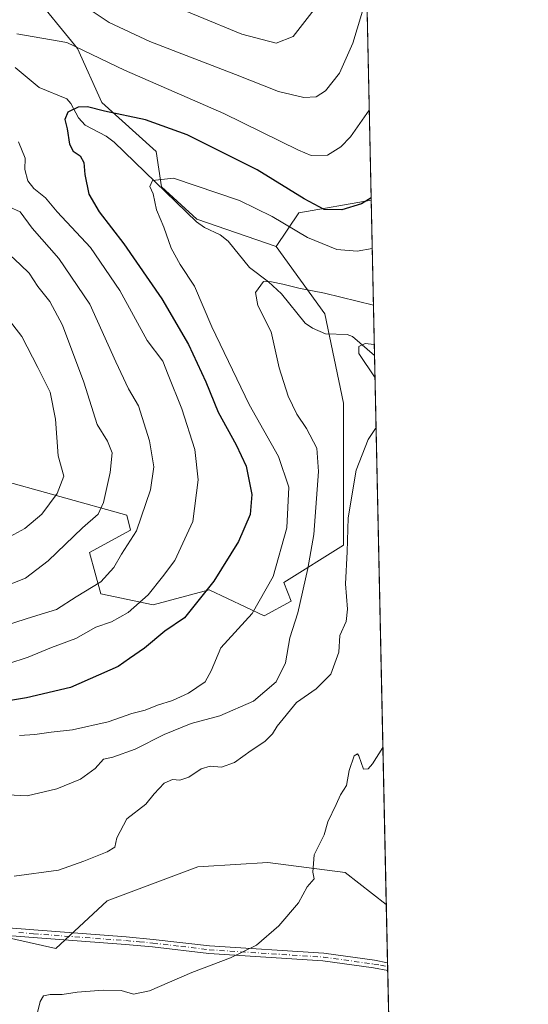
# Model space of a CAD drawing. Units: metres. Extents: x 644972 to 648433, y 4729953 to 4732339.
# Drawn here: x 648299 to 648433, y 4731741 to 4732001 of the extents above; entities that cross this region are included whole.
import ezdxf

# ---------------------------------------------------------------- set-up
doc = ezdxf.new("R2010")
doc.units = ezdxf.units.M
doc.header["$MEASUREMENT"] = 0
doc.linetypes.add('DGN Style 4', pattern=[2.6384748266838614, 1.318413404963828, -0.6592067024819142, 0.001648016756204785, -0.6592067024819142])
for name, color, linetype, lineweight in [('Arbolado forestal CxS', 92, 'Continuous', 0), ('Camino Cxs', 7, 'Continuous', 0), ('Camino eje', 30, 'DGN Style 4', 13), ('Comarca CxS', 21, 'Continuous', 0), ('Comunidad Autónoma CxS', 142, 'Continuous', 0), ('Corriente natural lineal', 142, 'Continuous', 13), ('Curva de nivel maestra', 30, 'Continuous', 30), ('Curva de nivel normal', 30, 'Continuous', 0), ('Entidad de ámbito territorial CxS', 92, 'Continuous', 0), ('Espacio natural protegido CxS', 121, 'Continuous', 0), ('Matorral CxS', 135, 'Continuous', 0), ('Municipio CxS', 4, 'Continuous', 0), ('Provincia CxS', 1, 'Continuous', 0), ('Suelo desnudo CxS', 253, 'Continuous', 0)]:
    doc.layers.add(name, color=color, linetype=linetype, lineweight=lineweight)

# ---------------------------------------------------------------- blocks, each defined once
blk = doc.blocks.new('*U10')
at = {"layer": 'Suelo desnudo CxS', "color": 253, "linetype": 'Continuous', "lineweight": 0}
blk.add_polyline3d([(648291.5141000003, 4731879.7393, 652.6432999999961), (648326.9184999998, 4731869.9005, 637.5124999999971), (648327.9024999999, 4731865.9647, 636.4336000000039), (648317.0834999997, 4731860.060699999, 638.562300000005), (648320.0340999998, 4731849.2369, 634.7796999999991), (648333.8021000001, 4731846.2849, 629.8580999999976), (648348.5551000005, 4731850.220899999, 625.7333999999975), (648363.0418999996, 4731843.440099999, 619.6388000000006), (648370.1908999998, 4731847.269099999, 617.452099999995), (648368.2241000002, 4731852.188899999, 619.429999999993), (648383.9603000004, 4731862.028700001, 610.9719999999943), (648383.9611000001, 4731899.4191, 611.9233999999997), (648379.0447000006, 4731923.033500001, 613.9094999999943), (648366.2593, 4731940.745300001, 618.0779999999941), (648372.1605000002, 4731949.601100001, 622.8160000000062), (648391.2143999999, 4731952.959100001, 625.5673999999999), (648391.2446, 4731952.9528, 625.5608000000066), (648395.2296000002, 4731767.284800001, 602.026199999993), (648395.1979, 4731767.276500001, 602.0298000000039), (648384.3869000003, 4731775.7873, 603.9413999999961), (648363.9912999999, 4731778.3903, 606.2116999999998), (648347.0273000002, 4731777.328299999, 607.9780000000028), (648345.6063000001, 4731777.2393, 608.0948999999965), (648321.7231000002, 4731768.3135, 608.2323999999935), (648308.2298999998, 4731755.760700001, 607.2066000000051), (648290.5270999996, 4731759.696699999, 607.8736999999965)], dxfattribs=at)

msp = doc.modelspace()

# ---------------------------------------------------------------- linework, layer by layer
at = {"layer": 'Arbolado forestal CxS', "color": 92, "linetype": 'Continuous', "lineweight": 0}
for points in [[(648301.7483000001, 4732007.996900001, 634.6255999999995), (648313.9029000001, 4731992.982100001, 629.9722999999941), (648320.3375000004, 4731978.682499999, 626.122199999998), (648334.6361999996, 4731965.812700001, 622.6851000000024), (648336.0657000003, 4731956.5189, 620.0418999999965), (648345.3605000004, 4731947.939099999, 618.1793000000034), (648366.2593, 4731940.745300001, 618.0779999999941), (648379.0447000006, 4731923.033500001, 613.9094999999943), (648383.9611000001, 4731899.4191, 611.9233999999997), (648383.9603000004, 4731862.028700001, 610.9719999999943), (648368.2241000002, 4731852.188899999, 619.429999999993), (648370.1908999998, 4731847.269099999, 617.452099999995), (648363.0418999996, 4731843.440099999, 619.6388000000006), (648348.5551000005, 4731850.220899999, 625.7333999999975), (648333.8021000001, 4731846.2849, 629.8580999999976), (648320.0340999998, 4731849.2369, 634.7796999999991), (648317.0834999997, 4731860.060699999, 638.562300000005), (648327.9024999999, 4731865.9647, 636.4336000000039), (648326.9184999998, 4731869.9005, 637.5124999999971), (648291.5141000003, 4731879.7393, 652.6432999999961)], [(648366.2593, 4731940.745300001, 618.0779999999941), (648345.3605000004, 4731947.939099999, 618.1793000000034), (648336.0657000003, 4731956.5189, 620.0418999999965), (648334.6361999996, 4731965.812700001, 622.6851000000024), (648320.3375000004, 4731978.682499999, 626.122199999998), (648313.9029000001, 4731992.982100001, 629.9722999999941), (648301.7483000001, 4732007.996900001, 634.6255999999995)], [(648366.2593, 4731940.745300001, 618.0779999999941), (648379.0447000006, 4731923.033500001, 613.9094999999943), (648383.9611000001, 4731899.4191, 611.9233999999997), (648383.9603000004, 4731862.028700001, 610.9719999999943), (648368.2241000002, 4731852.188899999, 619.429999999993), (648370.1908999998, 4731847.269099999, 617.452099999995), (648363.0418999996, 4731843.440099999, 619.6388000000006), (648348.5551000005, 4731850.220899999, 625.7333999999975), (648333.8021000001, 4731846.2849, 629.8580999999976), (648320.0340999998, 4731849.2369, 634.7796999999991), (648317.0834999997, 4731860.060699999, 638.562300000005), (648327.9024999999, 4731865.9647, 636.4336000000039), (648326.9184999998, 4731869.9005, 637.5124999999971), (648291.5141000003, 4731879.7393, 652.6432999999961), (648283.2821000004, 4731876.9943, 654.9759999999952)]]:
    msp.add_polyline3d(points, dxfattribs=at)
at = {"layer": 'Camino Cxs', "color": 7, "linetype": 'Continuous', "lineweight": 0, "extrusion": (0.000888006740024657, -0.0412953333371469, 0.9991465892893814), "elevation": -194222.1004044838, "flags": 128}
msp.add_lwpolyline([(749972.8448219213, 4712718.131794729), (749972.8448219213, 4712716.078768549)], dxfattribs=at)
at = {"layer": 'Camino Cxs', "color": 7, "linetype": 'Continuous', "lineweight": 0}
for points in [[(648294.6300999997, 4731761.2501, 607.9792000000016), (648302.3800999997, 4731760.600099999, 607.8705999999949), (648326.7500999998, 4731758.800100001, 607.1910999999964), (648333.8400999998, 4731758.130100001, 606.707899999994), (648348.6901000004, 4731756.4001, 605.6689999999944), (648378.7500999998, 4731754.450099999, 603.4998999999953), (648392.1401000004, 4731752.610099999, 602.1536999999954), (648395.5586999999, 4731751.950300001, 601.9076999999961), (648395.6028000005, 4731749.899499999, 601.8228999999993), (648391.8201000001, 4731750.630100001, 602.0589999999938), (648378.5500999996, 4731752.450099999, 603.2832999999955), (648348.5100999996, 4731754.4001, 605.4566000000051), (648333.6401000004, 4731756.1501, 607.0586000000039), (648326.5900999998, 4731756.800100001, 606.997000000003), (648302.2200999996, 4731758.600099999, 607.6361999999936), (648294.4101, 4731759.270099999, 607.6793000000034)], [(648294.6300999997, 4731761.2501, 607.9792000000016), (648302.3800999997, 4731760.600099999, 607.8705999999949), (648326.7500999998, 4731758.800100001, 607.1910999999964), (648333.8400999998, 4731758.130100001, 606.707899999994), (648348.6901000004, 4731756.4001, 605.6689999999944), (648378.7500999998, 4731754.450099999, 603.4998999999953), (648392.1401000004, 4731752.610099999, 602.1536999999954), (648395.5586999999, 4731751.950300001, 601.9076999999961)], [(648395.6028000005, 4731749.899499999, 601.8228999999993), (648391.8201000001, 4731750.630100001, 602.0589999999938), (648378.5500999996, 4731752.450099999, 603.2832999999955), (648348.5100999996, 4731754.4001, 605.4566000000051), (648333.6401000004, 4731756.1501, 607.0586000000039), (648326.5900999998, 4731756.800100001, 606.997000000003), (648302.2200999996, 4731758.600099999, 607.6361999999936), (648294.4101, 4731759.270099999, 607.6793000000034)]]:
    msp.add_polyline3d(points, dxfattribs=at)
at = {"layer": 'Camino eje', "color": 30, "linetype": 'DGN Style 4', "lineweight": 13}
msp.add_polyline3d([(648298.4250999996, 4731759.925100001, 607.8056999999973), (648302.3000999996, 4731759.600099999, 607.7538999999961), (648326.6700999998, 4731757.800100001, 607.0858000000007), (648330.2150999998, 4731757.465100001, 606.8889999999956), (648333.7401000002, 4731757.140100001, 606.7415000000037), (648341.1651, 4731756.2751, 606.092499999999), (648348.6001000004, 4731755.4001, 605.5627999999997), (648378.6501000002, 4731753.450099999, 603.3861999999936), (648391.9801000003, 4731751.620100001, 602.1057000000001), (648393.6901000004, 4731751.290100001, 602.0041000000056), (648395.5805000003, 4731750.925100001, 601.8652000000002)], dxfattribs=at)
at = {"layer": 'Comarca CxS', "color": 21, "linetype": 'Continuous', "lineweight": 0, "flags": 128}
msp.add_lwpolyline([(646999.5797456204, 4732309.528612457), (648382.9600011234, 4732338.94998266), (648426.6308589239, 4730304.239838812)], dxfattribs=at)
at = {"layer": 'Comunidad Autónoma CxS', "color": 142, "linetype": 'Continuous', "lineweight": 0, "flags": 128}
msp.add_lwpolyline([(648432.6100011235, 4730025.659982682), (645020.2000010962, 4729953.139982685), (644971.6900010983, 4732266.39998266), (646999.5797456204, 4732309.528612457), (648382.9600011234, 4732338.94998266), (648426.6308589239, 4730304.239838812)], close=True, dxfattribs=at)
at = {"layer": 'Corriente natural lineal', "color": 142, "linetype": 'Continuous', "lineweight": 13}
msp.add_polyline3d([(648297.494, 4731987.933, 627.5366999999969), (648303.8395999996, 4731982.701400001, 626.6581000000006), (648311.125, 4731979.6558, 625.844299999997), (648312.1911000004, 4731978.481100001, 625.5155999999988), (648314.1902999999, 4731974.633500001, 624.9168000000063), (648315.9255999997, 4731972.7432, 624.5123000000021), (648321.4379000004, 4731969.8541, 623.9186999999947), (648323.5983999996, 4731968.222999999, 623.4582999999984), (648345.2202000003, 4731947.211100001, 618.0817999999999), (648347.3372999999, 4731945.735900001, 617.7070999999996), (648351.4584999997, 4731943.851399999, 617.2155000000057), (648353.5564000001, 4731942.193299999, 616.815300000002), (648359.2279000003, 4731935.238100001, 615.9391999999935), (648364.2347999997, 4731931.4265, 615.4140999999945), (648367.5893000001, 4731928.2623, 614.9236999999994), (648373.8457000004, 4731920.536900001, 613.5084999999963), (648375.7745000003, 4731919.205700001, 613.2792999999947), (648379.2112999996, 4731917.727, 612.603099999993), (648384.9001000002, 4731917.552300001, 611.9731999999931), (648386.2885999996, 4731917.018100001, 611.8552999999956), (648392.1234999998, 4731912.0055, 609.8551000000007)], dxfattribs=at)
at = {"layer": 'Curva de nivel maestra', "color": 30, "linetype": 'Continuous', "lineweight": 30, "elevation": 625, "flags": 128}
msp.add_lwpolyline([(648391.2302999999, 4731953.620800001), (648388.6699999999, 4731951.960100001), (648383.5199999996, 4731950.380100001), (648378.8200000003, 4731950.4901), (648373.5800000001, 4731953.280099999), (648361.2400000002, 4731960.950099999), (648342.8200000003, 4731970.190099999), (648331.7999999998, 4731974.170100001), (648321.0199999996, 4731976.390100001), (648316.5599999997, 4731977.600099999), (648314.0999999996, 4731977.4801), (648311.3799999999, 4731976.1601), (648310.6200000001, 4731974.2601), (648311.2100000001, 4731971.7301), (648311.7699999996, 4731967.7401), (648312.7800000003, 4731965.890100001), (648314.6399999997, 4731964.620100001), (648315.5800000001, 4731962.9001), (648315.8200000003, 4731959.710100001), (648316.9299999997, 4731954.5101), (648319.5999999996, 4731949.860099999), (648326.1100000005, 4731941.4901), (648336.1200000001, 4731926.920100001), (648343.1299999999, 4731914.9301), (648347.7199999997, 4731905.120100001), (648350.9199999999, 4731897.0601), (648355.7100000001, 4731888.450099999), (648358.3399999999, 4731882.8201), (648359.8300000001, 4731875.4101), (648359.3600000005, 4731870.140100001), (648356.3399999999, 4731862.9901), (648349.8399999999, 4731852.5001), (648342.0599999997, 4731842.860099999), (648336.8700000001, 4731839.3301), (648331.5899999999, 4731834.860099999), (648327.6299999999, 4731832.190099999), (648324.6399999997, 4731830.050100001), (648312.0700000003, 4731824.550100001), (648300.5199999996, 4731821.780099999), (648288.2199999997, 4731819.7301)], dxfattribs=at)
at = {"layer": 'Curva de nivel normal', "color": 30, "linetype": 'Continuous', "lineweight": 0, "flags": 128}
for points, elevation in [([(648313.3200000003, 4732005.8201), (648322.2599999999, 4731999.8201), (648332.9299999997, 4731994.770099999), (648355.5199999996, 4731986.0801), (648366.8600000005, 4731981.630100001), (648373.5099999999, 4731980.020099999), (648376.79, 4731980.1601), (648379.2100000001, 4731981.7601), (648382.8600000005, 4731986.440099999), (648386.4000000004, 4731994.350099999), (648390.0926000001, 4732006.626300001)], 635), ([(648334.2000000002, 4732006.280099999), (648357.1600000003, 4731996.6801), (648366.25, 4731994.3301), (648370.7199999997, 4731996.0701), (648376.2000000002, 4732003.190099999)], 640), ([(648297.9199999999, 4731996.8301), (648311.1500000004, 4731994.4901), (648326.2999999998, 4731987.2301), (648352.4699999997, 4731975.8201), (648372.1399999997, 4731966.140100001), (648375.4500000002, 4731964.7601), (648379.7199999997, 4731964.850099999), (648383.2699999996, 4731967.030099999), (648385.7599999999, 4731969.640100001), (648390.7300000006, 4731976.7301), (648390.7341, 4731976.740700001)], 630), ([(648295.5599999997, 4731830.770099999), (648300.8899999997, 4731832.5001), (648307.04, 4731835.0601), (648313.5, 4731837.470100001), (648318.7100000001, 4731840.390100001), (648322.8899999997, 4731841.840100001), (648327.2199999997, 4731844.2601), (648332.5, 4731848.960100001), (648336.3300000001, 4731853.720100001), (648339.5800000001, 4731857.970100001), (648344.2400000002, 4731868.270099999), (648345.7199999997, 4731879.2601), (648344.79, 4731887.2601), (648341.3799999999, 4731897.9301), (648337.75, 4731906.9301), (648336.3399999999, 4731910.520099999), (648332.25, 4731915.9801), (648325.0800000001, 4731929.170100001), (648317.3200000003, 4731940.450099999), (648308.5999999996, 4731949.9001), (648305.4900000002, 4731953.540100001), (648302.4600000001, 4731956.030099999), (648300.8600000005, 4731958.0601), (648300.0199999996, 4731961.030099999), (648300.1299999999, 4731964.0701), (648298.3399999999, 4731968.3301)], 630), ([(648391.5176999997, 4731940.229699999), (648387.5700000003, 4731939.520099999), (648382.2000000002, 4731940.0001), (648374.4500000002, 4731943.1601), (648365.2100000001, 4731948.6501), (648356.5499999998, 4731952.850099999), (648339.1600000003, 4731958.780099999), (648333.6200000001, 4731958.190099999), (648333, 4731956.5701), (648333.8300000001, 4731954.6601), (648334.7000000002, 4731950.420100001), (648336.6900000004, 4731945.8101), (648338.5800000001, 4731940.280099999), (648340.9900000002, 4731936.030099999), (648344.6900000004, 4731930.300100001), (648349.2599999999, 4731919.540100001), (648359.0999999996, 4731899.1501), (648366.8700000001, 4731885.420100001), (648369.5599999997, 4731877.290100001), (648369, 4731866.5601), (648365.4400000004, 4731853.800100001), (648359.8899999997, 4731844.030099999), (648351.6399999997, 4731834.9301), (648349.1500000004, 4731828.9301), (648347.5499999998, 4731826.0001), (648343.1200000001, 4731823.0001), (648338.8899999997, 4731821.050100001), (648335.0199999996, 4731819.8301), (648331.7100000001, 4731818.5001), (648328.2000000002, 4731817.640100001), (648321.9600000001, 4731815.460100001), (648312.6399999997, 4731813.3201), (648306.9400000004, 4731812.7501), (648302.6799999997, 4731812.130100001), (648298.6200000001, 4731811.9001)], 620), ([(648295.7699999996, 4731841.1501), (648302.0700000003, 4731843.1801), (648308.4100000003, 4731845.110099999), (648313.5599999997, 4731848.4101), (648320.04, 4731852.350099999), (648323.5, 4731856.120100001), (648325.4800000006, 4731859.6501), (648329.4699999997, 4731865.770099999), (648333.1699999999, 4731876.590100001), (648333.9900000002, 4731882.6601), (648332.8700000001, 4731889.530099999), (648330, 4731898.7401), (648327.3399999999, 4731903.220100001), (648323.9699999997, 4731910.340100001), (648317.2000000002, 4731925.550100001), (648308.9699999997, 4731937.600099999), (648301.9400000004, 4731945.620100001), (648298.8399999999, 4731949.880100001), (648296.0800000001, 4731951.120100001)], 635), ([(648293.04, 4731850.530099999), (648300.2599999999, 4731853.350099999), (648306.1900000004, 4731857.940099999), (648315.2300000006, 4731866.640100001), (648319.3300000001, 4731870.190099999), (648320.7400000002, 4731873.290100001), (648322.5599999997, 4731881.190099999), (648323.04, 4731886.390100001), (648321.7800000003, 4731889.4801), (648319.1100000005, 4731893.8201), (648315.5899999999, 4731904.960100001), (648310, 4731920.030099999), (648306.6600000003, 4731926.2601), (648303.4299999997, 4731930.2501), (648301.1600000003, 4731933.720100001), (648298.9299999997, 4731935.940099999), (648293.5599999997, 4731940.940099999)], 640), ([(648391.8375000004, 4731925.330700001), (648378.9199999999, 4731928.4301), (648372.2199999997, 4731929.780099999), (648367.9600000001, 4731930.840100001), (648365.04, 4731931.4001), (648362.9000000004, 4731931.540100001), (648360.8099999997, 4731928.590100001), (648361.4000000004, 4731925.220100001), (648364.8700000001, 4731918.2601), (648367.0199999996, 4731908.780099999), (648369.3799999999, 4731901.3101), (648371.7000000002, 4731896.550100001), (648374.2300000006, 4731892.8101), (648376.9000000004, 4731887.610099999), (648377.3799999999, 4731881.420100001), (648376.1799999997, 4731864.8201), (648374.5800000001, 4731855.860099999), (648371.9600000001, 4731844.190099999), (648369.7999999998, 4731837.600099999), (648368.6900000004, 4731830.970100001), (648366.2400000002, 4731825.9901), (648360.2199999997, 4731820.870100001), (648351.3700000001, 4731817.0101), (648343.8600000005, 4731814.9801), (648336.7199999997, 4731812.140100001), (648329.1399999997, 4731808.290100001), (648323.2100000001, 4731806.190099999), (648320.7999999998, 4731805.6501), (648318.5999999996, 4731803.120100001), (648314.7300000006, 4731800.3101), (648308.4500000002, 4731797.800100001), (648300.7000000002, 4731795.9901), (648295.4900000002, 4731796.200099999)], 615), ([(648296.2000000002, 4731864.280099999), (648300.0499999998, 4731866.380100001), (648304.4800000006, 4731870.2401), (648308.5800000001, 4731875.620100001), (648310.3099999997, 4731880.1801), (648308.8399999999, 4731885.590100001), (648308.1399999997, 4731895.2601), (648306.7199999997, 4731902.3301), (648303.4600000001, 4731908.870100001), (648299.29, 4731917.0001), (648290.8399999999, 4731927.840100001)], 645.0000000000001), ([(648392.2501999997, 4731906.0999), (648387.9600000001, 4731912.530099999), (648388.0300000003, 4731914.370100001), (648389.6699999999, 4731915.1501), (648392.0618000004, 4731914.8803)], 610), ([(648297.2199999997, 4731774.790100001), (648308.8899999997, 4731776.360099999), (648315.5599999997, 4731778.7501), (648321.7199999997, 4731781.1601), (648323.7100000001, 4731782.470100001), (648324.2999999998, 4731784.9301), (648326.9199999999, 4731789.880100001), (648331.9199999999, 4731793.7501), (648334.1399999997, 4731796.460100001), (648336.7000000002, 4731799.280099999), (648338.8899999997, 4731800.2301), (648340.8899999997, 4731800.120100001), (648343.2199999997, 4731800.870100001), (648346.4900000002, 4731803.100099999), (648348.8099999997, 4731803.7401), (648351.8200000003, 4731803.530099999), (648355.2300000006, 4731804.7601), (648359.5999999996, 4731807.9301), (648363.2800000003, 4731810.2601), (648365.2400000002, 4731812.2601), (648366.4699999997, 4731814.360099999), (648371.5999999996, 4731820.520099999), (648376.7400000002, 4731824.1601), (648380.6600000003, 4731828.040100001), (648382.7199999997, 4731833.790100001), (648383.0300000003, 4731838.2601), (648384.6299999999, 4731841.9301), (648385.0300000003, 4731845.140100001), (648384.4900000002, 4731851.800100001), (648384.8799999999, 4731860.2601), (648385.1900000004, 4731869.2401), (648387.25, 4731881.770099999), (648390.4400000004, 4731889.860099999), (648392.5301000001, 4731893.0603)], 610), ([(648303.0800000001, 4731737.8201), (648304.0499999998, 4731741.7601), (648305, 4731743.2601), (648306.6799999997, 4731743.5701), (648309.8600000005, 4731743.5701), (648313.8399999999, 4731744.2301), (648320.7100000001, 4731744.7501), (648325.4000000004, 4731744.640100001), (648328.6600000003, 4731743.710100001), (648332.8300000001, 4731744.5701), (648343.9800000006, 4731749.4101), (648354.1900000004, 4731753.2501), (648361.0099999999, 4731756.630100001), (648366.9100000003, 4731761.690099999), (648372.0999999996, 4731767.780099999), (648374.4100000003, 4731771.9301), (648376.2400000002, 4731774.0701), (648375.8899999997, 4731775.840100001), (648376.2100000001, 4731780.4001), (648378.8700000001, 4731785.640100001), (648379.79, 4731789.090100001), (648382.04, 4731793.640100001), (648383.1399999997, 4731796.2601), (648384.7699999996, 4731798.640100001), (648385.4400000004, 4731802.600099999), (648386.79, 4731806.4801), (648387.6500000004, 4731807.0601), (648388.0099999999, 4731806.4801), (648389.2400000002, 4731803.0001), (648390.4900000002, 4731803.090100001), (648391.6200000001, 4731804.390100001), (648394.3399, 4731808.739800001)], 605)]:
    msp.add_lwpolyline(points, dxfattribs=dict(at, elevation=elevation))
at = {"layer": 'Entidad de ámbito territorial CxS', "color": 92, "linetype": 'Continuous', "lineweight": 0, "flags": 128}
msp.add_lwpolyline([(646999.5797456204, 4732309.528612457), (648382.9600011234, 4732338.94998266), (648426.6308589239, 4730304.239838812)], dxfattribs=at)
at = {"layer": 'Espacio natural protegido CxS', "color": 121, "linetype": 'Continuous', "lineweight": 0, "flags": 128}
msp.add_lwpolyline([(648432.6100011235, 4730025.659982682), (645020.2000010962, 4729953.139982685), (644971.6900010983, 4732266.39998266), (646999.5797456204, 4732309.528612457), (648382.9600011234, 4732338.94998266), (648426.6308589239, 4730304.239838812)], close=True, dxfattribs=at)
at = {"layer": 'Matorral CxS', "color": 135, "linetype": 'Continuous', "lineweight": 0, "extrusion": (0.001407394680288251, -0.06557352266752045, 0.9978467479353661), "elevation": -308754.0680137599, "flags": 128}
msp.add_lwpolyline([(749779.7663683929, 4707221.478925293), (749779.7663683929, 4706834.559695337)], dxfattribs=at)
at = {"layer": 'Matorral CxS', "color": 135, "linetype": 'Continuous', "lineweight": 0, "extrusion": (0.0008681605781357338, -0.04045190392263135, 0.9991811095923727), "elevation": -190244.551201025, "flags": 128}
msp.add_lwpolyline([(749773.6397536903, 4712927.420683415), (749773.6397536902, 4712912.070181945)], dxfattribs=at)
at = {"layer": 'Matorral CxS', "color": 135, "linetype": 'Continuous', "lineweight": 0, "extrusion": (0.000156911648842714, -0.007312082867767499, 0.9999732540537618), "elevation": -33895.83253924466, "flags": 128}
msp.add_lwpolyline([(648395.4563474248, 4731630.594850187), (648395.4783486014, 4731629.56962278)], dxfattribs=at)
at = {"layer": 'Matorral CxS', "color": 135, "linetype": 'Continuous', "lineweight": 0, "extrusion": (0.0001554014518108034, -0.007211752235290485, 0.9999739829015982), "elevation": -33422.07174295981, "flags": 128}
msp.add_lwpolyline([(648395.4794098514, 4731632.939624158), (648395.5015110017, 4731631.913997484)], dxfattribs=at)
at = {"layer": 'Matorral CxS', "color": 135, "linetype": 'Continuous', "lineweight": 0, "extrusion": (0.002013665017977427, -0.09383915199375316, 0.99558533471837), "elevation": -442119.0112088746, "flags": 128}
msp.add_lwpolyline([(749760.1410865907, 4695983.905592554), (749760.1410865907, 4695945.589258883)], dxfattribs=at)
at = {"layer": 'Matorral CxS', "color": 135, "linetype": 'Continuous', "lineweight": 0}
for points in [[(648382.9600000001, 4732338.949999999, 650.9382999999943), (648391.2446, 4731952.9528, 625.5608000000066), (648391.2143999999, 4731952.959100001, 625.5673999999999), (648372.1605000002, 4731949.601100001, 622.8160000000062), (648366.2593, 4731940.745300001, 618.0779999999941), (648345.3605000004, 4731947.939099999, 618.1793000000034), (648336.0657000003, 4731956.5189, 620.0418999999965), (648334.6361999996, 4731965.812700001, 622.6851000000024), (648320.3375000004, 4731978.682499999, 626.122199999998), (648313.9029000001, 4731992.982100001, 629.9722999999941), (648301.7483000001, 4732007.996900001, 634.6255999999995)], [(648366.2593, 4731940.745300001, 618.0779999999941), (648345.3605000004, 4731947.939099999, 618.1793000000034), (648336.0657000003, 4731956.5189, 620.0418999999965), (648334.6361999996, 4731965.812700001, 622.6851000000024), (648320.3375000004, 4731978.682499999, 626.122199999998), (648313.9029000001, 4731992.982100001, 629.9722999999941), (648301.7483000001, 4732007.996900001, 634.6255999999995)], [(648391.2446, 4731952.9528, 625.5608000000066), (648391.2143999999, 4731952.959100001, 625.5673999999999), (648372.1605000002, 4731949.601100001, 622.8160000000062), (648366.2593, 4731940.745300001, 618.0779999999941)], [(648290.5270999996, 4731759.696699999, 607.8736999999965), (648308.2298999998, 4731755.760700001, 607.2066000000051), (648321.7231000002, 4731768.3135, 608.2323999999935), (648345.6063000001, 4731777.2393, 608.0948999999965), (648347.0273000002, 4731777.328299999, 607.9780000000028), (648363.9912999999, 4731778.3903, 606.2116999999998), (648384.3869000003, 4731775.7873, 603.9413999999961), (648395.1979, 4731767.276500001, 602.0298000000039), (648395.2296000002, 4731767.284800001, 602.026199999993), (648397.8695, 4731644.285900001, 607.3393000000069)], [(648290.5270999996, 4731759.696699999, 607.8736999999965), (648308.2298999998, 4731755.760700001, 607.2066000000051), (648321.7231000002, 4731768.3135, 608.2323999999935), (648345.6063000001, 4731777.2393, 608.0948999999965), (648347.0273000002, 4731777.328299999, 607.9780000000028), (648363.9912999999, 4731778.3903, 606.2116999999998), (648384.3869000003, 4731775.7873, 603.9413999999961), (648395.1979, 4731767.276500001, 602.0298000000039), (648395.2296000002, 4731767.284800001, 602.026199999993)]]:
    msp.add_polyline3d(points, dxfattribs=at)
at = {"layer": 'Municipio CxS', "color": 4, "linetype": 'Continuous', "lineweight": 0, "flags": 128}
msp.add_lwpolyline([(646999.5797456204, 4732309.528612457), (648382.9600011234, 4732338.94998266), (648426.6308589239, 4730304.239838812)], dxfattribs=at)
at = {"layer": 'Provincia CxS', "color": 1, "linetype": 'Continuous', "lineweight": 0, "flags": 128}
msp.add_lwpolyline([(648432.6100011235, 4730025.659982682), (645020.2000010962, 4729953.139982685), (644971.6900010983, 4732266.39998266), (646999.5797456204, 4732309.528612457), (648382.9600011234, 4732338.94998266), (648426.6308589239, 4730304.239838812)], close=True, dxfattribs=at)
at = {"layer": 'Suelo desnudo CxS', "color": 253, "linetype": 'Continuous', "lineweight": 0, "extrusion": (0.00768342884078599, -0.3579652586649137, 0.9337032925454479), "elevation": -1688308.806571734, "flags": 128}
msp.add_lwpolyline([(749786.011982823, 4404455.09169978), (749786.011982823, 4404411.226874977)], dxfattribs=at)
at = {"layer": 'Suelo desnudo CxS', "color": 253, "linetype": 'Continuous', "lineweight": 0, "extrusion": (0.001158830750427078, -0.05399276045194207, 0.9985406546205673), "elevation": -254128.6495508061, "flags": 128}
msp.add_lwpolyline([(749779.088137162, 4710058.799421173), (749779.088137162, 4709913.833737354)], dxfattribs=at)
at = {"layer": 'Suelo desnudo CxS', "color": 253, "linetype": 'Continuous', "lineweight": 0}
for points in [[(648391.2446, 4731952.9528, 625.5608000000066), (648391.2143999999, 4731952.959100001, 625.5673999999999), (648372.1605000002, 4731949.601100001, 622.8160000000062), (648366.2593, 4731940.745300001, 618.0779999999941)], [(648366.2593, 4731940.745300001, 618.0779999999941), (648379.0447000006, 4731923.033500001, 613.9094999999943), (648383.9611000001, 4731899.4191, 611.9233999999997), (648383.9603000004, 4731862.028700001, 610.9719999999943), (648368.2241000002, 4731852.188899999, 619.429999999993), (648370.1908999998, 4731847.269099999, 617.452099999995), (648363.0418999996, 4731843.440099999, 619.6388000000006), (648348.5551000005, 4731850.220899999, 625.7333999999975), (648333.8021000001, 4731846.2849, 629.8580999999976), (648320.0340999998, 4731849.2369, 634.7796999999991), (648317.0834999997, 4731860.060699999, 638.562300000005), (648327.9024999999, 4731865.9647, 636.4336000000039), (648326.9184999998, 4731869.9005, 637.5124999999971), (648291.5141000003, 4731879.7393, 652.6432999999961), (648283.2821000004, 4731876.9943, 654.9759999999952)], [(648290.5270999996, 4731759.696699999, 607.8736999999965), (648308.2298999998, 4731755.760700001, 607.2066000000051), (648321.7231000002, 4731768.3135, 608.2323999999935), (648345.6063000001, 4731777.2393, 608.0948999999965), (648347.0273000002, 4731777.328299999, 607.9780000000028), (648363.9912999999, 4731778.3903, 606.2116999999998), (648384.3869000003, 4731775.7873, 603.9413999999961), (648395.1979, 4731767.276500001, 602.0298000000039), (648395.2296000002, 4731767.284800001, 602.026199999993)]]:
    msp.add_polyline3d(points, dxfattribs=at)

# ---------------------------------------------------------------- block references
msp.add_blockref('*U10', (0, 0), dxfattribs=at)

doc.saveas('drawing.dxf')
